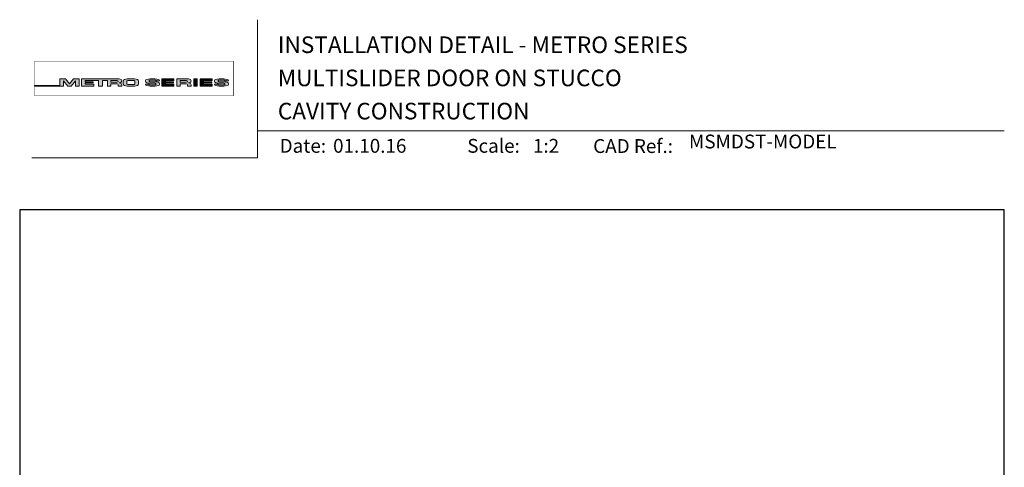
# Model space of a CAD drawing. Units: millimetres. Extents: x 16 to 1018, y -511 to 568.
# Drawn here: x 23 to 379, y 407 to 568 of the extents above; entities that cross this region are included whole.
import ezdxf

# ---------------------------------------------------------------- set-up
doc = ezdxf.new("R2010")
doc.units = ezdxf.units.MM
doc.header["$MEASUREMENT"] = 0
doc.layers.get('Defpoints').update_dxf_attribs({"color": 1})
doc.layers.add('APL Joinery', color=2, linetype='Continuous')
doc.styles.add('Arial-Bold', font='arialbd.ttf')
doc.styles.add('Arial-Regular', font='arial.ttf')

# ---------------------------------------------------------------- blocks, each defined once
blk = doc.blocks.new('*U44')
at = {"layer": 'APL Joinery', "lineweight": 5}
h = blk.add_hatch(color=8, dxfattribs=at)
h.dxf.hatch_style = 1
h.paths.add_polyline_path([(-69.4327274809035, 28.52721450790531), (-71.4465208166248, 28.52721450790531), (-71.4465208166248, 26.10169996407797), (-80.65059581827568, 26.10169996407797), (-80.65059581827568, 25.92183891708627), (-70.15720461652505, 25.92183891708627), (-70.15720461652505, 27.873663751719), (-68.51942911766209, 25.92183891708627), (-67.4113156606622, 25.92183891708627), (-65.77354016179926, 27.873663751719), (-65.77354016179926, 25.92183891708627), (-64.48422396169948, 25.92183891708627), (-64.48422396169948, 28.52721450790531), (-66.49801729742077, 28.52721450790531), (-67.96537238916217, 26.77848880571095)])
h = blk.add_hatch(color=8, dxfattribs=at)
h.dxf.hatch_style = 1
edge = h.paths.add_edge_path()
edge.add_ellipse((-50.03115685532736, 27.80931895248176), major_axis=(0.9876663968797823, 0), ratio=0.7268603626606387, start_angle=270, end_angle=450)
edge.add_line((-50.03115685530913, 28.52721450790531), (-63.57940971798484, 28.52721450790531))
edge.add_line((-63.57940971798482, 28.52721450790531), (-63.57940971798482, 25.92183891708631))
edge.add_line((-63.57940971798482, 25.92183891708627), (-59.20967999438489, 25.92183891708627))
edge.add_line((-59.20967999438491, 25.92183891708627), (-59.20967999438491, 26.56948222982006))
edge.add_line((-59.20967999438491, 26.5694822298201), (-62.3040342921001, 26.5694822298201))
edge.add_line((-62.30403429210009, 26.5694822298201), (-62.30403429210009, 27.05019748824234))
edge.add_line((-62.30403429210009, 27.05019748824235), (-59.35603476829331, 27.05019748824235))
edge.add_line((-59.35603476829331, 27.05019748824235), (-59.35603476829331, 27.53091274666502))
edge.add_line((-59.35603476829331, 27.53091274666502), (-62.30403429210009, 27.53091274666502))
edge.add_line((-62.30403429210009, 27.53091274666502), (-62.30403429210009, 27.94892589844675))
edge.add_line((-62.30403429210009, 27.94892589844671), (-57.43251740211029, 27.94892589844671))
edge.add_line((-57.43251740211029, 27.94892589844671), (-57.43251740211029, 25.9218389170863))
edge.add_line((-57.43251740211029, 25.92183891708627), (-56.07351067684922, 25.92183891708627))
edge.add_line((-56.07351067684922, 25.92183891708627), (-56.07351067684922, 27.94892589844669))
edge.add_line((-56.07351067684922, 27.94892589844671), (-54.25453180501895, 27.94892589844671))
edge.add_line((-54.25453180501894, 27.94892589844671), (-54.25453180501894, 25.9218389170863))
edge.add_line((-54.25453180501894, 25.92183891708627), (-52.97915637913404, 25.92183891708627))
edge.add_line((-52.97915637913403, 25.92183891708627), (-52.97915637913403, 26.7575881034977))
edge.add_line((-52.97915637913403, 26.75758810349772), (-50.83737227003965, 26.75758810349772))
edge.add_ellipse((-50.8601279620653, 26.44407823966144), major_axis=(0.5211496261898553, 0), ratio=0.6015736135677832, start_angle=360, end_angle=450, ccw=False)
edge.add_line((-50.33897833587544, 26.44407823966144), (-50.33897833587547, 25.9218389170863))
edge.add_line((-50.33897833587547, 25.92183891708627), (-49.04349045844761, 25.92183891708627))
edge.add_line((-49.04349045844761, 25.92183891708627), (-49.04349045844761, 26.37352784163567))
edge.add_ellipse((-50.03115685532736, 26.37352784163417), major_axis=(0.9876663968797823, 0), ratio=0.7268603626606387, start_angle=360, end_angle=450)
edge = h.paths.add_edge_path(flags=16)
edge.add_ellipse((-50.8601279620653, 27.63541603461044), major_axis=(0.5211496261898553, 0), ratio=0.6015736135677832, start_angle=270, end_angle=450, ccw=False)
edge.add_line((-50.86012796205439, 27.32190617077411), (-52.97915637913404, 27.32190617077411))
edge.add_line((-52.97915637913403, 27.32190617077411), (-52.97915637913403, 27.94892589844669))
edge.add_line((-52.97915637913403, 27.94892589844671), (-50.86012796205438, 27.94892589844671))
h = blk.add_hatch(color=8, dxfattribs=at)
h.dxf.hatch_style = 1
edge = h.paths.add_edge_path()
edge.add_ellipse((-44.46517063379076, 27.80931895248176), major_axis=(1.453401831914528, 4.008798637050027e-14), ratio=0.4939415512350811, start_angle=0, end_angle=90)
edge.add_line((-44.46517063376917, 28.52721450790531), (-47.07802580027137, 28.52721450790531))
edge.add_ellipse((-47.07802580024974, 27.80931895248176), major_axis=(-1.453401831914528, 0), ratio=0.4939415512350811, start_angle=270, end_angle=360)
edge.add_line((-48.53142763216429, 27.80931895248122), (-48.53142763216429, 26.6397344725103))
edge.add_ellipse((-47.07802580024974, 26.63973447250988), major_axis=(-1.453401831914528, 0), ratio=0.4939415512350811, start_angle=0, end_angle=90)
edge.add_line((-47.07802580027133, 25.92183891708627), (-44.46517063381228, 25.92183891708627))
edge.add_ellipse((-44.4651706337907, 26.63973447251031), major_axis=(1.453401831914528, 4.008798637050027e-14), ratio=0.4939415512350811, start_angle=270, end_angle=360)
edge.add_line((-43.01176880187622, 26.63973447250934), (-43.01176880187622, 27.80931895248143))
edge = h.paths.add_edge_path(flags=16)
edge.add_ellipse((-44.83554735755212, 26.79115112061626), major_axis=(0.5274953049469608, 0), ratio=0.5260994555387144, start_angle=270, end_angle=360, ccw=False)
edge.add_line((-44.83554735755576, 26.51363612788432), (-46.7076490764848, 26.51363612788432))
edge.add_ellipse((-46.70764907648844, 26.79115112061626), major_axis=(-0.5274953049469608, 0), ratio=0.5260994555387144, start_angle=0, end_angle=90, ccw=False)
edge.add_line((-47.23514438143538, 26.77034937542981), (-47.23514438143538, 27.67870404956226))
edge.add_ellipse((-46.70764907648844, 27.65790230437576), major_axis=(-0.5274953049469608, 0), ratio=0.5260994555387144, start_angle=270, end_angle=360, ccw=False)
edge.add_line((-46.7076490764848, 27.93541729710768), (-44.83554735755576, 27.93541729710768))
edge.add_ellipse((-44.83554735755212, 27.65790230437576), major_axis=(0.5274953049469608, 0), ratio=0.5260994555387144, start_angle=0, end_angle=90, ccw=False)
edge.add_line((-44.30805205260516, 27.67870404956227), (-44.30805205260516, 26.77034937542982))
h = blk.add_hatch(color=8, dxfattribs=at)
h.dxf.hatch_style = 1
edge = h.paths.add_edge_path()
edge.add_ellipse((-38.75869622509617, 27.89456780931143), major_axis=(-0.3874663072119564, 0), ratio=0.5455511860562519, start_angle=270, end_angle=360, ccw=False)
edge.add_line((-38.75869622509617, 28.10595051276773), (-37.07588459991879, 28.10595051276773))
edge.add_ellipse((-37.11662773329989, 27.89456780931143), major_axis=(0.3874663072119564, 0), ratio=0.5455511860562519, start_angle=0, end_angle=90, ccw=False)
edge.add_line((-36.72916142608791, 27.8945678093113), (-36.72916142608791, 27.79927665431647))
edge.add_line((-36.72916142608791, 27.79927665431649), (-35.40833665374442, 27.79927665431649))
edge.add_line((-35.40833665374443, 27.79927665431649), (-35.40833665374443, 27.89456780939855))
edge.add_ellipse((-37.11662773329989, 27.89456780931143), major_axis=(1.70829107955546, 0), ratio=0.370338934719721, start_angle=7.894900052516e-09, end_angle=90)
edge.add_line((-37.11662773331575, 28.52721450790531), (-38.75869622508028, 28.52721450790531))
edge.add_ellipse((-38.75869622509617, 27.89456780931143), major_axis=(-1.70829107955546, 0), ratio=0.370338934719721, start_angle=270, end_angle=359.9999999921051)
edge.add_line((-40.46698730465162, 27.89456780939853), (-40.46698730465162, 27.58909732754554))
edge.add_ellipse((-38.75869622509617, 27.5890973276327), major_axis=(-1.70829107955546, 0), ratio=0.370338934719721, start_angle=7.894900052516e-09, end_angle=90)
edge.add_line((-38.75869622514382, 26.95645062903923), (-37.07077259454412, 26.95645062903923))
edge.add_ellipse((-37.1115157279244, 26.74506792558281), major_axis=(0.3874663072119564, -4.74493701703855e-17), ratio=0.5455511860562519, start_angle=0, end_angle=90, ccw=False)
edge.add_line((-36.72404942071243, 26.74506792558268), (-36.72404942071243, 26.53225815094032))
edge.add_ellipse((-37.1115157279244, 26.55448561567973), major_axis=(0.3874663072119564, -4.74493701703855e-17), ratio=0.5455511860562519, start_angle=270, end_angle=360, ccw=False)
edge.add_line((-37.1115157279169, 26.34310291222372), (-38.79432735310419, 26.34310291222372))
edge.add_ellipse((-38.75358421972063, 26.55448561567973), major_axis=(-0.3874663072119564, 4.74493701703855e-17), ratio=0.5455511860562519, start_angle=0, end_angle=90, ccw=False)
edge.add_line((-39.14105052693261, 26.55448561567986), (-39.14105052693261, 26.64977677067511))
edge.add_line((-39.14105052693261, 26.64977677067509), (-40.46187529927615, 26.64977677067509))
edge.add_line((-40.46187529927614, 26.64977677067509), (-40.46187529927614, 26.55448561559367))
edge.add_ellipse((-38.75358421972063, 26.55448561567973), major_axis=(-1.70829107955546, 2.091984110201705e-16), ratio=0.370338934719721, start_angle=7.894900052516e-09, end_angle=90)
edge.add_line((-38.75358421972068, 25.92183891708596), (-37.11151572792435, 25.92183891708596))
edge.add_ellipse((-37.1115157279244, 26.55448561567973), major_axis=(1.70829107955546, -2.091984110201705e-16), ratio=0.370338934719721, start_angle=270, end_angle=359.9999999921051)
edge.add_line((-35.40322464836888, 26.55448561559367), (-35.40322464836888, 26.85995609744494))
edge.add_ellipse((-37.1115157279244, 26.85995609735889), major_axis=(1.70829107955546, -2.091984110201705e-16), ratio=0.370338934719721, start_angle=7.894900052516e-09, end_angle=90)
edge.add_line((-37.11151572794029, 27.49260279595278), (-38.75869622509367, 27.49260279595278))
edge.add_ellipse((-38.75869622509617, 27.70398549940921), major_axis=(-0.3874663072119564, 0), ratio=0.5455511860562519, start_angle=0, end_angle=90, ccw=False)
edge.add_line((-39.14616253230814, 27.70398549940933), (-39.14616253230814, 27.91679527405084))
h = blk.add_hatch(color=8, dxfattribs=at)
h.dxf.hatch_style = 1
h.paths.add_polyline_path([(-33.31755731867655, 27.94892589844671), (-30.22320302096136, 27.94892589844671), (-30.22320302096136, 28.52721450790531), (-34.59293274456128, 28.52721450790531), (-34.59293274456128, 25.92183891708627), (-30.22320302096136, 25.92183891708627), (-30.22320302096136, 26.5694822298201), (-33.31755731867655, 26.5694822298201), (-33.31755731867655, 27.05019748824235), (-30.36955779486976, 27.05019748824235), (-30.36955779486976, 27.53091274666502), (-33.31755731867655, 27.53091274666502)])
h = blk.add_hatch(color=8, dxfattribs=at)
h.dxf.hatch_style = 1
edge = h.paths.add_edge_path()
edge.add_ellipse((-24.96175589048429, 27.80931895248176), major_axis=(0.9876663968797823, 0), ratio=0.7268603626606387, start_angle=270, end_angle=450)
edge.add_line((-24.96175589046625, 28.52721450790531), (-29.18513084017587, 28.52721450790531))
edge.add_line((-29.18513084017586, 28.52721450790531), (-29.18513084017586, 25.92183891708631))
edge.add_line((-29.18513084017586, 25.92183891708627), (-27.90975541429096, 25.92183891708627))
edge.add_line((-27.90975541429096, 25.92183891708627), (-27.90975541429096, 26.7575881034977))
edge.add_line((-27.90975541429096, 26.75758810349772), (-25.76698041923765, 26.75758810349772))
edge.add_ellipse((-25.79072699722223, 26.44407823966144), major_axis=(0.5211496261898553, 0), ratio=0.6015736135677832, start_angle=360, end_angle=450, ccw=False)
edge.add_line((-25.2695773710324, 26.44407823966187), (-25.2695773710324, 25.9218389170863))
edge.add_line((-25.2695773710324, 25.92183891708627), (-23.97408949360449, 25.92183891708627))
edge.add_line((-23.9740894936045, 25.92183891708627), (-23.9740894936045, 26.37352784163352))
edge.add_ellipse((-24.96175589048429, 26.37352784163417), major_axis=(0.9876663968797823, 0), ratio=0.7268603626606387, start_angle=360, end_angle=450)
edge = h.paths.add_edge_path(flags=16)
edge.add_line((-27.90975541429096, 27.94892589844671), (-25.79072699721154, 27.94892589844671))
edge.add_ellipse((-25.79072699722223, 27.63541603461044), major_axis=(0.5211496261898553, 0), ratio=0.6015736135677832, start_angle=270, end_angle=450, ccw=False)
edge.add_line((-25.79072699721154, 27.32190617077411), (-27.90975541429096, 27.32190617077411))
edge.add_line((-27.90975541429096, 27.32190617077411), (-27.90975541429096, 27.94892589844669))
h = blk.add_hatch(color=8, dxfattribs=at)
h.dxf.hatch_style = 1
h.paths.add_polyline_path([(-21.76286246854883, 28.52721450790531), (-23.01733069945711, 28.52721450790531), (-23.01733069945711, 25.92183891708627), (-21.76286246854883, 25.92183891708627)])
h = blk.add_hatch(color=8, dxfattribs=at)
h.dxf.hatch_style = 1
h.paths.add_polyline_path([(-16.55682101092168, 27.53091274666502), (-19.50482053472839, 27.53091274666502), (-19.50482053472839, 27.94892589844671), (-16.41046623701321, 27.94892589844671), (-16.41046623701321, 28.52721450790531), (-20.78019596061319, 28.52721450790531), (-20.78019596061319, 25.92183891708627), (-16.41046623701321, 25.92183891708627), (-16.41046623701321, 26.5694822298201), (-19.50482053472839, 26.5694822298201), (-19.50482053472839, 27.05019748824235), (-16.55682101092168, 27.05019748824235)])
h = blk.add_hatch(color=8, dxfattribs=at)
h.dxf.hatch_style = 1
edge = h.paths.add_edge_path()
edge.add_ellipse((-12.21783134527463, 27.89456780931143), major_axis=(1.70829107955546, 0), ratio=0.370338934719721, start_angle=7.894900052516e-09, end_angle=90)
edge.add_line((-12.21783134532629, 28.52721450790531), (-13.85989983701918, 28.52721450790531))
edge.add_ellipse((-13.8598998370709, 27.89456780931143), major_axis=(-1.70829107955546, 0), ratio=0.370338934719721, start_angle=270, end_angle=359.9999999921051)
edge.add_line((-15.56819091662636, 27.89456780939853), (-15.56819091662636, 27.58909732754554))
edge.add_ellipse((-13.8598998370709, 27.5890973276327), major_axis=(-1.70829107955546, 0), ratio=0.370338934719721, start_angle=7.894900052516e-09, end_angle=90)
edge.add_line((-13.85989983722616, 26.95645062903923), (-12.2032811064762, 26.95645062903923))
edge.add_ellipse((-12.21271933989913, 26.74506792558281), major_axis=(0.3874663072119564, -4.74493701703855e-17), ratio=0.5455511860562519, start_angle=0, end_angle=90, ccw=False)
edge.add_line((-11.82525303268717, 26.74506792558238), (-11.82525303268717, 26.54933657624006))
edge.add_ellipse((-12.21271933989913, 26.55448561567973), major_axis=(0.3874663072119564, -4.74493701703855e-17), ratio=0.5455511860562519, start_angle=270, end_angle=360, ccw=False)
edge.add_line((-12.2127193398668, 26.34310291222372), (-13.86422606513266, 26.34310291222372))
edge.add_ellipse((-13.85478783169538, 26.55448561567973), major_axis=(-0.3874663072119564, 4.74493701703855e-17), ratio=0.5455511860562519, start_angle=0, end_angle=90, ccw=False)
edge.add_line((-14.24225413890734, 26.55448561568016), (-14.24225413890734, 26.6497767706751))
edge.add_line((-14.24225413890734, 26.64977677067509), (-15.56307891125089, 26.64977677067509))
edge.add_line((-15.56307891125089, 26.64977677067509), (-15.56307891125089, 26.55448561559614))
edge.add_ellipse((-13.85478783169538, 26.55448561567973), major_axis=(-1.70829107955546, 2.091984110201705e-16), ratio=0.370338934719721, start_angle=7.894900052516e-09, end_angle=90)
edge.add_line((-13.85478783169527, 25.92183891708596), (-12.21271933989904, 25.92183891708596))
edge.add_ellipse((-12.21271933989913, 26.55448561567973), major_axis=(1.70829107955546, -2.091984110201705e-16), ratio=0.370338934719721, start_angle=270, end_angle=359.9999999921051)
edge.add_line((-10.50442826034363, 26.55448561559617), (-10.50442826034363, 26.85995609744251))
edge.add_ellipse((-12.21271933989913, 26.85995609735889), major_axis=(1.70829107955546, -2.091984110201705e-16), ratio=0.370338934719721, start_angle=7.894900052516e-09, end_angle=90)
edge.add_line((-12.21271933995086, 27.49260279595278), (-13.85989983706014, 27.49260279595278))
edge.add_ellipse((-13.8598998370709, 27.70398549940921), major_axis=(-0.3874663072119564, 0), ratio=0.5455511860562519, start_angle=0, end_angle=90, ccw=False)
edge.add_line((-14.24736614428287, 27.70398549940963), (-14.24736614428287, 27.89971684875109))
edge.add_ellipse((-13.8598998370709, 27.89456780931143), major_axis=(-0.3874663072119564, 0), ratio=0.5455511860562519, start_angle=270, end_angle=360, ccw=False)
edge.add_line((-13.8598998370709, 28.10595051276773), (-12.2083931118481, 28.10595051276773))
edge.add_ellipse((-12.21783134527463, 27.89456780931143), major_axis=(0.3874663072119564, 0), ratio=0.5455511860562519, start_angle=0, end_angle=90, ccw=False)
edge.add_line((-11.83036503806265, 27.89456780931099), (-11.83036503806265, 27.79927665431649))
edge.add_line((-11.83036503806265, 27.79927665431649), (-10.50954026571916, 27.79927665431649))
edge.add_line((-10.50954026571916, 27.79927665431649), (-10.50954026571916, 27.89456780939855))
at = {"layer": 'APL Joinery', "color": 8, "lineweight": 5}
for p, q in [((-71.4465208166248, 26.10169996407797), (-71.4465208166248, 28.52721450790531)), ((-71.4465208166248, 28.52721450790531), (-69.4327274809035, 28.52721450790531)), ((-67.96537238916217, 26.77848880571095), (-69.4327274809035, 28.52721450790531)), ((-67.96537238916217, 26.77848880571095), (-66.49801729742077, 28.52721450790531)), ((-66.49801729742077, 28.52721450790531), (-64.48422396169948, 28.52721450790531)), ((-64.48422396169948, 28.52721450790531), (-64.48422396169948, 25.92183891708627)), ((-38.75869622509622, 28.52721450790531), (-37.11662773329998, 28.52721450790531)), ((-34.59293274456128, 28.52721450790531), (-34.59293274456128, 25.92183891708627)), ((-34.59293274456128, 28.52721450790531), (-30.22320302096136, 28.52721450790531)), ((-30.22320302096136, 27.94892589844671), (-30.22320302096136, 28.52721450790531)), ((-29.18513084017586, 28.52721450790531), (-29.18513084017586, 25.92183891708627)), ((-29.18513084017581, 28.52721450790531), (-24.96175589048429, 28.52721450790531)), ((-23.01733069945711, 28.52721450790531), (-23.01733069945711, 25.92183891708627)), ((-23.01733069945711, 28.52721450790531), (-21.76286246854883, 28.52721450790531)), ((-21.76286246854883, 25.92183891708627), (-21.76286246854883, 28.52721450790531)), ((-20.78019596061319, 28.52721450790531), (-20.78019596061319, 25.92183891708627)), ((-20.78019596061319, 28.52721450790531), (-16.41046623701321, 28.52721450790531)), ((-16.41046623701321, 27.94892589844671), (-16.41046623701321, 28.52721450790531)), ((-80.65059581827568, 26.10169996407797), (-80.65059581827568, 25.92183891708627)), ((-80.65059581827568, 26.10169996407797), (-71.4465208166248, 26.10169996407797)), ((-80.65059581827568, 25.92183891708627), (-70.15720461652505, 25.92183891708627)), ((-68.51942911766209, 25.92183891708627), (-70.15720461652505, 27.873663751719)), ((-70.15720461652505, 27.873663751719), (-70.15720461652505, 25.92183891708627)), ((-68.51942911766213, 25.92183891708627), (-67.4113156606622, 25.92183891708627)), ((-67.4113156606622, 25.92183891708627), (-65.77354016179926, 27.873663751719)), ((-65.77354016179926, 27.873663751719), (-65.77354016179926, 25.92183891708627)), ((-65.77354016179926, 25.92183891708627), (-64.48422396169948, 25.92183891708627)), ((-40.46698730465167, 27.5890973276327), (-40.46698730465167, 27.89456780939907)), ((-39.14105052693265, 26.64977677067509), (-40.46187529927614, 26.64977677067509)), ((-40.46187529927614, 26.64977677067509), (-40.46187529927614, 26.55448561559293)), ((-39.14616253230819, 27.89456780931143), (-39.14616253230819, 27.70398549940921)), ((-39.14105052693265, 26.55448561567973), (-39.14105052693265, 26.64977677067509)), ((-37.11662773329989, 28.10595051276773), (-38.75869622509617, 28.10595051276773)), ((-37.11151572792443, 26.95645062903923), (-38.75869622509622, 26.95645062903923)), ((-37.11662773329998, 28.10595051276785), (-38.75358421972069, 28.10595051276785)), ((-37.11151572792443, 27.49260279595278), (-38.75358421972069, 27.49260279595278)), ((-38.75358421972069, 26.34310291222372), (-37.11662773329991, 26.34310291222372)), ((-37.11151572792443, 25.92183891708627), (-38.75358421972069, 25.92183891708627)), ((-37.1115157279244, 25.92183891708596), (-38.75358421972063, 25.92183891708596)), ((-36.72916142608801, 27.89456780931143), (-36.72916142608801, 27.79927665431649)), ((-36.72916142608801, 27.79927665431649), (-35.40833665374448, 27.79927665431649)), ((-36.72404942071248, 26.55448561567973), (-36.72404942071248, 26.74506792558281)), ((-35.40833665374448, 27.79927665431649), (-35.40833665374448, 27.89456780939907)), ((-35.40322464836898, 26.85995609735889), (-35.40322464836898, 26.55448561559293)), ((-34.59293274456128, 25.92183891708627), (-30.22320302096136, 25.92183891708627)), ((-33.31755731867655, 27.53091274666502), (-33.31755731867655, 27.94892589844671)), ((-33.31755731867655, 27.94892589844671), (-30.22320302096136, 27.94892589844671)), ((-30.36955779486976, 27.53091274666502), (-33.31755731867655, 27.53091274666502)), ((-33.31755731867655, 26.5694822298201), (-33.31755731867655, 27.05019748824235)), ((-33.31755731867655, 27.05019748824235), (-30.36955779486976, 27.05019748824235)), ((-30.22320302096136, 26.5694822298201), (-33.31755731867655, 26.5694822298201)), ((-30.36955779486976, 27.05019748824235), (-30.36955779486976, 27.53091274666502)), ((-30.22320302096136, 25.92183891708627), (-30.22320302096136, 26.5694822298201)), ((-29.18513084017586, 25.92183891708627), (-27.90975541429096, 25.92183891708627)), ((-27.90975541429096, 27.94892589844671), (-27.90975541429096, 27.32190617077411)), ((-27.90975541429096, 27.94892589844671), (-25.79072699722223, 27.94892589844671)), ((-27.90975541429096, 27.32190617077411), (-25.79072699722223, 27.32190617077411)), ((-27.90975541429096, 25.92183891708627), (-27.90975541429096, 26.75758810349772)), ((-27.90975541429096, 26.75758810349772), (-25.79072699722223, 26.75758810349772)), ((-25.2695773710324, 26.44407823966743), (-25.2695773710324, 25.92183891708627)), ((-25.26957737103236, 25.92183891708627), (-23.9740894936045, 25.92183891708627)), ((-23.9740894936045, 26.37352784162434), (-23.9740894936045, 25.92183891708627)), ((-23.01733069945705, 25.92183891708627), (-21.76286246854883, 25.92183891708627)), ((-20.78019596061319, 25.92183891708627), (-16.41046623701321, 25.92183891708627)), ((-19.50482053472839, 27.53091274666502), (-19.50482053472839, 27.94892589844671)), ((-19.50482053472839, 27.94892589844671), (-16.41046623701321, 27.94892589844671)), ((-16.55682101092168, 27.53091274666502), (-19.50482053472839, 27.53091274666502)), ((-19.50482053472839, 26.5694822298201), (-19.50482053472839, 27.05019748824235)), ((-19.50482053472839, 27.05019748824235), (-16.55682101092168, 27.05019748824235)), ((-16.41046623701321, 26.5694822298201), (-19.50482053472839, 26.5694822298201)), ((-16.55682101092168, 27.05019748824235), (-16.55682101092168, 27.53091274666502)), ((-16.41046623701321, 25.92183891708627), (-16.41046623701321, 26.5694822298201)), ((-12.21783134527463, 28.10595051276773), (-13.8598998370709, 28.10595051276773)), ((-12.21271933989913, 25.92183891708596), (-13.85478783169538, 25.92183891708596))]:
    blk.add_line(p, q, dxfattribs=at)
at = {"layer": 'APL Joinery', "color": 8, "lineweight": 5, "const_width": 0.16129575}
blk.add_lwpolyline([(-80.65059581827568, 22.4474066396376), (-8.741079370275685, 22.4474066396376), (-8.741079370275685, 34.93495946876669), (-80.65059581827566, 34.93495946876669)], close=True, dxfattribs=at)
at = {"layer": 'APL Joinery', "color": 8, "lineweight": 5}
for points in [[(-50.03115685532736, 28.52721450790531), (-63.57940971798482, 28.52721450790531), (-63.57940971798482, 25.92183891708627), (-59.20967999438491, 25.92183891708627), (-59.20967999438491, 26.5694822298201), (-62.30403429210009, 26.5694822298201), (-62.30403429210009, 27.05019748824235), (-59.35603476829331, 27.05019748824235), (-59.35603476829331, 27.53091274666502), (-62.30403429210009, 27.53091274666502), (-62.30403429210009, 27.94892589844671), (-57.43251740211029, 27.94892589844671), (-57.43251740211029, 25.92183891708627), (-56.07351067684922, 25.92183891708627), (-56.07351067684922, 27.94892589844671), (-54.25453180501894, 27.94892589844671), (-54.25453180501894, 25.92183891708627), (-52.97915637913403, 25.92183891708627), (-52.97915637913403, 26.75758810349772), (-50.8601279620653, 26.75758810349772)], [(-47.07802580024974, 28.52721450790531), (-44.4651706337907, 28.52721450790531)], [(-38.75869622509617, 28.52721450790531), (-37.11662773329989, 28.52721450790531)], [(-13.8598998370709, 28.52721450790531), (-12.21783134527463, 28.52721450790531)], [(-50.8601279620653, 27.32190617077411), (-52.97915637913403, 27.32190617077411), (-52.97915637913403, 27.94892589844671), (-50.8601279620653, 27.94892589844671)], [(-50.33897833587544, 26.44407823966144), (-50.33897833587547, 25.92183891708627), (-49.04349045844761, 25.92183891708627), (-49.04349045844761, 26.37352784162434)], [(-48.53142763216429, 27.80931895248176), (-48.53142763216429, 26.63973447250988)], [(-47.23514438143538, 27.65790230437576), (-47.23514438143538, 26.79115112061626)], [(-47.07802580024974, 25.92183891708627), (-44.46517063379081, 25.92183891708627)], [(-46.70764907648844, 27.93541729710768), (-44.83554735755212, 27.93541729710768)], [(-46.70764907648844, 26.51363612788432), (-44.83554735755212, 26.51363612788432)], [(-44.30805205260516, 27.65790230437576), (-44.30805205260516, 26.79115112061626)], [(-43.01176880187622, 27.80931895248176), (-43.01176880187622, 26.63973447251031)], [(-40.46698730465162, 27.5890973276327), (-40.46698730465162, 27.89456780939907)], [(-39.14105052693261, 26.55448561567973), (-39.14105052693261, 26.64977677067509), (-40.46187529927614, 26.64977677067509), (-40.46187529927614, 26.55448561559293)], [(-39.14616253230814, 27.89456780931143), (-39.14616253230814, 27.70398549940921)], [(-37.1115157279244, 26.95645062903923), (-38.75869622509617, 26.95645062903923)], [(-37.1115157279244, 27.49260279595278), (-38.75358421972063, 27.49260279595278)], [(-38.75358421972063, 26.34310291222372), (-37.11662773329989, 26.34310291222372)], [(-36.72916142608791, 27.89456780931143), (-36.72916142608791, 27.79927665431649), (-35.40833665374443, 27.79927665431649), (-35.40833665374443, 27.89456780939907)], [(-36.72404942071243, 26.55448561567973), (-36.72404942071243, 26.74506792558281)], [(-35.40322464836888, 26.85995609735889), (-35.40322464836888, 26.55448561559293)], [(-15.56819091662636, 27.5890973276327), (-15.56819091662636, 27.89456780939907)], [(-14.24225413890734, 26.55448561567973), (-14.24225413890734, 26.64977677067509), (-15.56307891125089, 26.64977677067509), (-15.56307891125089, 26.55448561559293)], [(-14.24736614428287, 27.89456780931143), (-14.24736614428287, 27.70398549940921)], [(-12.21271933989913, 26.95645062903923), (-13.8598998370709, 26.95645062903923)], [(-12.21271933989913, 27.49260279595278), (-13.85478783169538, 27.49260279595278)], [(-13.85478783169538, 26.34310291222372), (-12.21783134527463, 26.34310291222372)], [(-11.83036503806265, 27.89456780931143), (-11.83036503806265, 27.79927665431649), (-10.50954026571916, 27.79927665431649), (-10.50954026571916, 27.89456780939907)], [(-11.82525303268717, 26.55448561567973), (-11.82525303268717, 26.74506792558281)], [(-10.50442826034363, 26.85995609735889), (-10.50442826034363, 26.55448561559293)]]:
    blk.add_lwpolyline(points, dxfattribs=at)
for centre, major_axis, ratio, start_param, end_param in [((-50.03115685532736, 27.80931895248176), (0.9876663968797823, 0), 0.7268603626606387, 4.71238898038469, 7.853981633974483), ((-47.07802580024974, 27.80931895248176), (-1.453401831914528, 0), 0.4939415512350811, 4.71238898038469, 6.283185307179586), ((-38.75869622509622, 27.89456780931143), (-1.70829107955546, 0), 0.370338934719721, 4.71238898038469, 6.283185307041794), ((-38.75869622509617, 27.89456780931143), (-1.70829107955546, 0), 0.370338934719721, 4.71238898038469, 6.283185307041794), ((-24.96175589048429, 27.80931895248176), (0.9876663968797823, 0), 0.7268603626606387, 4.71238898038469, 7.853981633974483), ((-13.8598998370709, 27.89456780931143), (-1.70829107955546, 0), 0.370338934719721, 4.71238898038469, 6.283185307041794), ((-50.8601279620653, 27.63541603461044), (0.5211496261898553, 0), 0.6015736135677832, 4.71238898038469, 7.853981633974483), ((-50.8601279620653, 26.44407823966144), (0.5211496261898553, 0), 0.6015736135677832, 6.283185307179586, 7.853981633974483), ((-50.03115685532736, 26.37352784163417), (0.9876663968797823, 0), 0.7268603626606387, 6.283185307179586, 7.853981633974483), ((-46.70764907648844, 26.79115112061626), (-0.5274953049469608, 0), 0.5260994555387143, 0, 1.570796326794897), ((-44.83554735755212, 27.65790230437576), (0.5274953049469608, 0), 0.5260994555387143, 0, 1.570796326794897), ((-44.4651706337907, 26.63973447251031), (1.453401831914528, 4.008798637050027e-14), 0.4939415512350811, 4.71238898038469, 6.283185307179586), ((-38.75869622509622, 27.89456780931143), (-0.3874663072119563, 0), 0.5455511860562519, 4.71238898038469, 6.283185307179586), ((-38.75869622509617, 27.89456780931143), (-0.3874663072119563, 0), 0.5455511860562519, 4.71238898038469, 6.283185307179586), ((-37.11151572792443, 26.55448561567973), (1.70829107955546, -2.091984110201705e-16), 0.370338934719721, 4.71238898038469, 6.283185307041794), ((-37.11151572792443, 26.55448561567973), (0.3874663072119563, -4.74493701703855e-17), 0.5455511860562519, 4.71238898038469, 6.283185307179586), ((-37.1115157279244, 26.55448561567973), (1.70829107955546, -2.091984110201705e-16), 0.370338934719721, 4.71238898038469, 6.283185307041794), ((-37.1115157279244, 26.55448561567973), (0.3874663072119563, -4.74493701703855e-17), 0.5455511860562519, 4.71238898038469, 6.283185307179586), ((-25.79072699722223, 27.63541603461044), (0.5211496261898553, 0), 0.6015736135677832, 4.71238898038469, 7.853981633974483), ((-25.79072699722223, 26.44407823966144), (0.5211496261898553, 0), 0.6015736135677832, 6.283185307179586, 7.853981633974483), ((-24.96175589048429, 26.37352784163417), (0.9876663968797823, 0), 0.7268603626606387, 6.283185307179586, 7.853981633974483), ((-13.8598998370709, 27.89456780931143), (-0.3874663072119563, 0), 0.5455511860562519, 4.71238898038469, 6.283185307179586), ((-12.21271933989913, 26.55448561567973), (1.70829107955546, -2.091984110201705e-16), 0.370338934719721, 4.71238898038469, 6.283185307041794), ((-12.21271933989913, 26.55448561567973), (0.3874663072119563, -4.74493701703855e-17), 0.5455511860562519, 4.71238898038469, 6.283185307179586)]:
    blk.add_ellipse(centre, major_axis=major_axis, ratio=ratio, start_param=start_param, end_param=end_param, dxfattribs=at)
at = {"layer": 'APL Joinery', "color": 8, "lineweight": 5, "extrusion": (0, 0, -1)}
for centre, major_axis, ratio, start_param, end_param in [((-44.46517063379076, 27.80931895248176), (1.453401831914528, 4.008798637050027e-14), 0.4939415512350811, 4.71238898038469, 6.283185307179586), ((-37.11662773329998, 27.89456780931143), (1.70829107955546, 0), 0.370338934719721, 4.71238898038469, 6.283185307041794), ((-37.11662773329989, 27.89456780931143), (1.70829107955546, 0), 0.370338934719721, 4.71238898038469, 6.283185307041794), ((-12.21783134527463, 27.89456780931143), (1.70829107955546, 0), 0.370338934719721, 4.71238898038469, 6.283185307041794), ((-47.07802580024974, 26.63973447250988), (-1.453401831914528, 0), 0.4939415512350811, 4.71238898038469, 6.283185307179586), ((-46.70764907648844, 27.65790230437576), (-0.5274953049469608, 0), 0.5260994555387143, 0, 1.570796326794897), ((-44.83554735755212, 26.79115112061626), (0.5274953049469608, 0), 0.5260994555387143, 0, 1.570796326794897), ((-38.75869622509622, 27.5890973276327), (-1.70829107955546, 0), 0.370338934719721, 4.71238898038469, 6.283185307041794), ((-38.75869622509617, 27.5890973276327), (-1.70829107955546, 0), 0.370338934719721, 4.71238898038469, 6.283185307041794), ((-38.75358421972069, 26.55448561567973), (-1.70829107955546, 2.091984110201705e-16), 0.370338934719721, 4.71238898038469, 6.283185307041794), ((-38.75358421972063, 26.55448561567973), (-1.70829107955546, 2.091984110201705e-16), 0.370338934719721, 4.71238898038469, 6.283185307041794), ((-38.75869622509622, 27.70398549940921), (-0.3874663072119563, 0), 0.5455511860562519, 4.71238898038469, 6.283185307179586), ((-38.75869622509617, 27.70398549940921), (-0.3874663072119563, 0), 0.5455511860562519, 4.71238898038469, 6.283185307179586), ((-38.75358421972069, 26.55448561567973), (-0.3874663072119563, 4.74493701703855e-17), 0.5455511860562519, 4.71238898038469, 6.283185307179586), ((-38.75358421972063, 26.55448561567973), (-0.3874663072119563, 4.74493701703855e-17), 0.5455511860562519, 4.71238898038469, 6.283185307179586), ((-37.11662773329998, 27.89456780931143), (0.3874663072119563, 0), 0.5455511860562519, 4.71238898038469, 6.283185307179586), ((-37.11662773329989, 27.89456780931143), (0.3874663072119563, 0), 0.5455511860562519, 4.71238898038469, 6.283185307179586), ((-37.11151572792443, 26.85995609735889), (1.70829107955546, -2.091984110201705e-16), 0.370338934719721, 4.71238898038469, 6.283185307041794), ((-37.1115157279244, 26.85995609735889), (1.70829107955546, -2.091984110201705e-16), 0.370338934719721, 4.71238898038469, 6.283185307041794), ((-37.11151572792443, 26.74506792558281), (0.3874663072119563, -4.74493701703855e-17), 0.5455511860562519, 4.71238898038469, 6.283185307179586), ((-37.1115157279244, 26.74506792558281), (0.3874663072119563, -4.74493701703855e-17), 0.5455511860562519, 4.71238898038469, 6.283185307179586), ((-13.8598998370709, 27.5890973276327), (-1.70829107955546, 0), 0.370338934719721, 4.71238898038469, 6.283185307041794), ((-13.85478783169538, 26.55448561567973), (-1.70829107955546, 2.091984110201705e-16), 0.370338934719721, 4.71238898038469, 6.283185307041794), ((-13.8598998370709, 27.70398549940921), (-0.3874663072119563, 0), 0.5455511860562519, 4.71238898038469, 6.283185307179586), ((-13.85478783169538, 26.55448561567973), (-0.3874663072119563, 4.74493701703855e-17), 0.5455511860562519, 4.71238898038469, 6.283185307179586), ((-12.21783134527463, 27.89456780931143), (0.3874663072119563, 0), 0.5455511860562519, 4.71238898038469, 6.283185307179586), ((-12.21271933989913, 26.85995609735889), (1.70829107955546, -2.091984110201705e-16), 0.370338934719721, 4.71238898038469, 6.283185307041794), ((-12.21271933989913, 26.74506792558281), (0.3874663072119563, -4.74493701703855e-17), 0.5455511860562519, 4.71238898038469, 6.283185307179586)]:
    blk.add_ellipse(centre, major_axis=major_axis, ratio=ratio, start_param=start_param, end_param=end_param, dxfattribs=at)

msp = doc.modelspace()

# ---------------------------------------------------------------- linework, layer by layer
at = {"layer": 'APL Joinery', "color": 7, "lineweight": 9}
for points in [[(109.1692480253803, 568.3717894232049), (109.1692480253803, 518.4285846830866), (27.53460991644852, 518.4285846830866)], [(109.1692480253803, 528.2264362431373), (379.1900000000001, 528.2264362431373)]]:
    msp.add_lwpolyline(points, dxfattribs=at)
at = {"layer": 'Defpoints', "color": 8}
msp.add_lwpolyline([(23.19000000000005, 19.30270446324562), (379.1900000000001, 19.30270446324562), (379.1900000000001, 499.5844011615753), (23.19000000000005, 499.5844011615753)], close=True, dxfattribs=at)

# ---------------------------------------------------------------- block references
at = {"layer": 'APL Joinery'}
msp.add_blockref('*U44', (109.1692480253803, 518.4285846830866), dxfattribs=at)

# ---------------------------------------------------------------- texts
at = {"layer": 'APL Joinery', "color": 7, "style": 'Arial-Bold'}
for s, height, p in [('INSTALLATION DETAIL - METRO SERIES', 6, (116.5165371787699, 556.3121209268377)), ('MULTISLIDER DOOR ON STUCCO', 6, (116.5165371787699, 544.3121209268377)), ('CAVITY CONSTRUCTION', 6, (116.5165371787699, 532.3121209268377)), ('Date:', 5, (117.1850228540768, 520.2569360899623)), ('Scale:', 5, (185.020786620327, 520.2569360899623)), ('CAD Ref.:', 5, (230.5406631517897, 520.1750781613781))]:
    msp.add_text(s, height=height, dxfattribs=at).set_placement(p)
at = {"layer": 'APL Joinery', "color": 7, "insert": (265.1887790430742, 520.2569360899623), "char_height": 5, "attachment_point": 7, "style": 'Arial-Regular'}
msp.add_mtext('MSMDST-MODEL', dxfattribs=at)
at = {"layer": 'APL Joinery', "color": 7, "char_height": 5, "attachment_point": 7, "style": 'Arial-Regular'}
for s, width, insert in [('01.10.16', 45.85329618421383, (136.5049950122411, 520.2569360899623)), ('1:2', 19.08924193268467, (208.7646870760009, 520.2569360899623))]:
    msp.add_mtext_dynamic_manual_height_columns(s, width=width, gutter_width=25, heights=[0], dxfattribs=dict(at, insert=insert))

doc.saveas('drawing.dxf')
